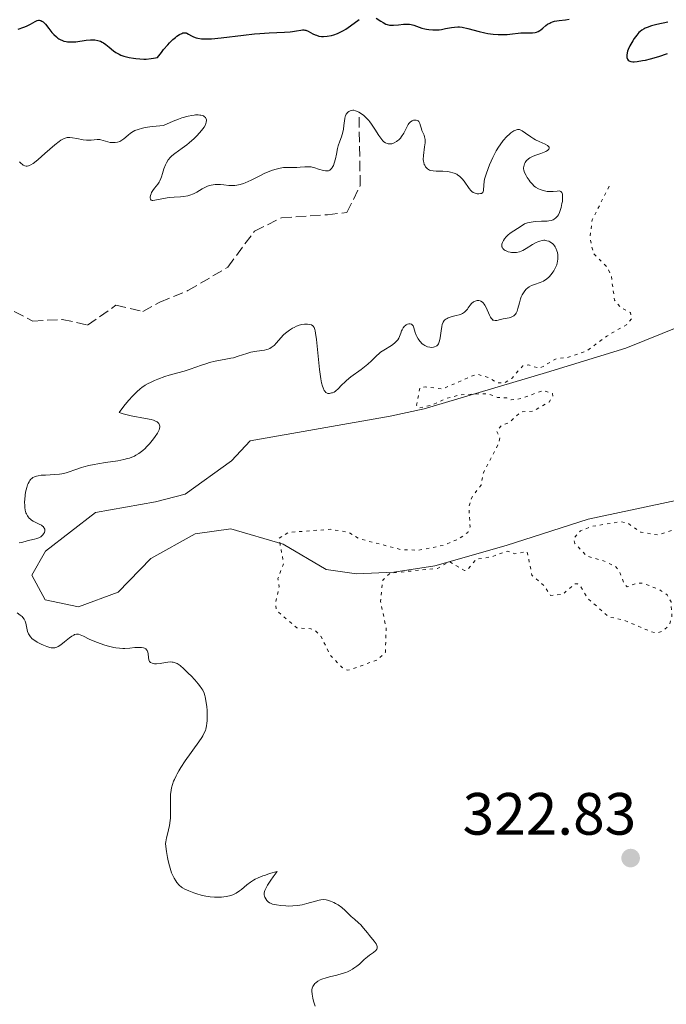
# Model space of a CAD drawing. Units: metres. Extents: x 625458 to 628936, y 4676349 to 4678721.
# Drawn here: x 626174 to 626283, y 4677426 to 4677592 of the extents above; entities that cross this region are included whole.
import ezdxf

# ---------------------------------------------------------------- set-up
doc = ezdxf.new("R2010")
doc.units = ezdxf.units.M
doc.header["$MEASUREMENT"] = 0
doc.linetypes.add('DGN Style 3', pattern=[2.435891, 1.739922, -0.695969])
doc.linetypes.add('DGN Style 5', pattern=[1.217945, 0.521977, -0.695969])
for name, color, linetype, lineweight in [('Barranco lineal', 142, 'DGN Style 3', 13), ('Cota de punto acotado terreno', 7, 'Continuous', 0), ('Curva de nivel auxiliar', 30, 'DGN Style 5', 0), ('Curva de nivel directora', 30, 'Continuous', 30), ('Curva de nivel intermedia', 30, 'Continuous', 0), ('Línea de cambio de uso (parcela vista)', 92, 'Continuous', 0), ('Punto acotado terreno (símbolo)', 7, 'Continuous', 0)]:
    doc.layers.add(name, color=color, linetype=linetype, lineweight=lineweight)
doc.styles.add('Style-Arial', font='arial.ttf')

# ---------------------------------------------------------------- blocks, each defined once
blk = doc.blocks.new('5PATER')
at = {"layer": 'Punto acotado terreno (símbolo)', "linetype": 'Continuous', "lineweight": 0}
h = blk.add_hatch(color=51, dxfattribs=at)
edge = h.paths.add_edge_path()
edge.add_ellipse((0, 0), major_axis=(-0.11, -0.111), ratio=0.999422, start_angle=0, end_angle=360)

msp = doc.modelspace()

# ---------------------------------------------------------------- linework, layer by layer
at = {"layer": 'Barranco lineal', "color": 142, "linetype": 'DGN Style 3', "lineweight": 13}
msp.add_polyline3d([(626173.4, 4677542.64, 314.46), (626176.49, 4677541.01, 314.65), (626181.46, 4677541.3, 314.65), (626185.72, 4677540.36, 314.46), (626190.46, 4677543.69, 314.65), (626194.97, 4677542.64, 314.83), (626197.87, 4677544.19, 314.83), (626202.57, 4677546.14, 315.02), (626209.24, 4677550.06, 315.95), (626213.73, 4677556.11, 316.69), (626218.25, 4677558.37, 317.43), (626225.98, 4677558.89, 317.81), (626229.27, 4677559.26, 318.19), (626231.5, 4677563.79, 318.37), (626231.3, 4677575.31, 319.49)], dxfattribs=at)
at = {"layer": 'Curva de nivel auxiliar', "color": 30, "linetype": 'DGN Style 5', "lineweight": 0, "elevation": 322.5, "flags": 128}
for points in [[(626273.31, 4677563.67), (626270.47, 4677558.04), (626270.06, 4677555.03), (626270.67, 4677552.4), (626273, 4677550.04), (626273.65, 4677548.74), (626274.21, 4677544.55), (626275.25, 4677543.28), (626276.88, 4677542.45), (626277.07, 4677541.45), (626276.2, 4677540.41), (626272.91, 4677538.5), (626269.51, 4677535.99), (626266.48, 4677534.94), (626264.41, 4677534.68), (626261.61, 4677533.07), (626259.8, 4677533.67), (626258.8, 4677533.51), (626257.01, 4677531.45), (626255.75, 4677530.65), (626254.37, 4677530.68), (626253.21, 4677531.51), (626251.05, 4677532.12), (626245.36, 4677529.63), (626242.43, 4677529.96), (626241.52, 4677529.79), (626240.96, 4677526.87), (626241.42, 4677526.44), (626243.43, 4677526.86), (626246.02, 4677528.04), (626248.34, 4677528.65), (626252.95, 4677528.84), (626254.57, 4677528.19), (626256.1, 4677528.12), (626256.83, 4677527.78), (626258.52, 4677528), (626262.26, 4677529.39), (626263.8, 4677528.83), (626263.85, 4677528.38), (626263.23, 4677527.41), (626260.56, 4677525.89), (626258.47, 4677525.76), (626256.43, 4677523.9), (626255.29, 4677523.53), (626254.44, 4677522.5), (626254.97, 4677521.48), (626254.76, 4677520.46), (626252.18, 4677515.51), (626251.8, 4677513.46), (626250.28, 4677511.51), (626249.75, 4677509.83), (626249.96, 4677506.44), (626249.56, 4677505.51), (626248.1, 4677504.45), (626245.53, 4677503.36), (626241.31, 4677502.53), (626238.37, 4677502.64), (626231.39, 4677504.43), (626229.55, 4677505.53), (626226.49, 4677506.04), (626219.46, 4677505.52), (626217.86, 4677504.52), (626218.64, 4677500.34), (626217.69, 4677497.78), (626217.88, 4677496.4), (626217.28, 4677493.63), (626217.43, 4677492.43), (626220.85, 4677489.47), (626223.19, 4677489.33), (626224.01, 4677488.98), (626224.92, 4677488.01), (626226.47, 4677484.91), (626228.45, 4677482.8), (626229.32, 4677482.38), (626229.99, 4677482.5), (626234.48, 4677484.14), (626235.73, 4677485.42), (626235.86, 4677489.45), (626234.91, 4677493.93), (626235.3, 4677497.51), (626236.49, 4677498.67), (626244.48, 4677499.48), (626246.43, 4677500.61), (626249.04, 4677499.11), (626249.45, 4677499.19), (626250.96, 4677500.99), (626253.5, 4677501.4), (626256.23, 4677502.38), (626257.48, 4677501.94), (626259.54, 4677502.28), (626260.34, 4677498.34), (626262.35, 4677496.58), (626263.46, 4677494.94), (626265.49, 4677495.09), (626267.48, 4677496.86), (626267.98, 4677496.9), (626268.5, 4677496.52), (626269.72, 4677494.42), (626273.27, 4677491.32), (626275.86, 4677490.76), (626280.43, 4677488.81)], [(626280.43, 4677488.81), (626281.36, 4677488.64), (626282.43, 4677488.99), (626283.45, 4677490), (626283.85, 4677491.43), (626283.7, 4677493.84), (626283.03, 4677495.03), (626281.89, 4677495.84), (626278.99, 4677496.98), (626277.96, 4677496.98), (626276.36, 4677496.39), (626275.84, 4677496.88), (626275.01, 4677499.03), (626274.42, 4677499.75), (626272.38, 4677500.75), (626269.55, 4677501.53), (626267.57, 4677503.63), (626267.35, 4677504.5), (626268.49, 4677505.78), (626270.44, 4677506.55), (626275.19, 4677507.32), (626276.48, 4677507.04), (626278.62, 4677505.58), (626281.54, 4677505.09), (626284.52, 4677506.12), (626289.36, 4677506.7), (626294.49, 4677508.47), (626297.53, 4677509.14), (626303.94, 4677509.92), (626313.6, 4677509.53), (626327.21, 4677507.37), (626332.14, 4677507.27), (626334.46, 4677506.89), (626339.57, 4677508.09), (626344.1, 4677510.14), (626348.48, 4677511.53), (626349.53, 4677511.34), (626351.73, 4677513.6), (626353.57, 4677514.13), (626354.13, 4677514.08), (626354.48, 4677513.49), (626353.13, 4677512.42), (626352.03, 4677510.6), (626352.58, 4677507.74), (626352.44, 4677507.06), (626350.47, 4677505.39), (626349.58, 4677505.12), (626347.48, 4677505.53), (626346.47, 4677504.49), (626346.78, 4677502.42), (626345.17, 4677500.13), (626344.69, 4677498.44), (626347.41, 4677497.83), (626349.52, 4677496.52), (626350.59, 4677496.25), (626351.49, 4677496.35), (626352.84, 4677497.53), (626354.72, 4677498.56), (626355.75, 4677498.71), (626356.9, 4677497.94), (626358.07, 4677498.16), (626359.5, 4677498.7), (626361.46, 4677499.99), (626364.39, 4677500.72), (626364.78, 4677500.44), (626365.66, 4677498.41), (626368.55, 4677497.16), (626370.18, 4677497.44), (626371.59, 4677498.91), (626372.07, 4677499.03), (626373.78, 4677495.89), (626374.1, 4677494.49), (626373.41, 4677493.18), (626370.77, 4677492.51), (626369.77, 4677491.53), (626369.89, 4677490.48), (626371.1, 4677489.52), (626371.53, 4677488.44), (626369.39, 4677486.24), (626369.06, 4677485.01), (626369.17, 4677483.54), (626366.39, 4677481.12), (626365.04, 4677479.51), (626364.9, 4677478.51), (626365.32, 4677477.28), (626366.63, 4677475.44), (626365.93, 4677474.58), (626364.5, 4677474.5), (626362.9, 4677476.9), (626361.44, 4677477.62), (626358.51, 4677475.77), (626353.49, 4677473.54), (626350.25, 4677469.39), (626348.4, 4677469.06), (626347.76, 4677468.5), (626346.93, 4677466.63), (626345.72, 4677465.61), (626345.12, 4677464.54), (626345.05, 4677463.98), (626345.58, 4677463.58), (626345.82, 4677462.87)]]:
    msp.add_lwpolyline(points, dxfattribs=at)
at = {"layer": 'Curva de nivel directora', "color": 30, "linetype": 'Continuous', "lineweight": 30, "elevation": 325, "flags": 128}
for points in [[(626174.06, 4677590.08), (626175.01, 4677590.38), (626175.46, 4677590.56), (626176.1, 4677590.91), (626176.9, 4677591.36), (626177.26, 4677591.51), (626177.47, 4677591.55), (626177.58, 4677591.55), (626177.73, 4677591.54), (626177.83, 4677591.51), (626178.03, 4677591.43), (626178.23, 4677591.29), (626178.36, 4677591.18), (626178.65, 4677590.88), (626179.19, 4677590.2), (626179.73, 4677589.52), (626180.02, 4677589.19), (626180.48, 4677588.75), (626180.72, 4677588.56), (626180.88, 4677588.45), (626181.22, 4677588.27), (626181.39, 4677588.19), (626181.74, 4677588.07), (626182.1, 4677587.98), (626182.34, 4677587.94), (626182.85, 4677587.91), (626183.14, 4677587.91), (626183.74, 4677587.96), (626185.47, 4677588.22), (626186.22, 4677588.27), (626186.66, 4677588.27), (626186.93, 4677588.25), (626187.42, 4677588.18), (626187.89, 4677588.03), (626188.18, 4677587.9), (626188.38, 4677587.78), (626188.79, 4677587.49), (626189.31, 4677587.06), (626190.07, 4677586.43), (626190.46, 4677586.15), (626190.99, 4677585.84), (626191.28, 4677585.71), (626191.77, 4677585.54), (626192.71, 4677585.31), (626193.42, 4677585.18), (626193.82, 4677585.12), (626194.47, 4677585.06), (626195.18, 4677585.04), (626195.57, 4677585.05), (626196.37, 4677585.11), (626196.8, 4677585.17), (626197.46, 4677585.3), (626198.1, 4677586.14), (626198.48, 4677586.62), (626199.16, 4677587.43), (626199.47, 4677587.76), (626200, 4677588.3), (626200.45, 4677588.69), (626200.7, 4677588.89), (626201.15, 4677589.16), (626201.55, 4677589.36), (626201.73, 4677589.42), (626201.84, 4677589.44), (626202.05, 4677589.45), (626202.25, 4677589.42), (626202.38, 4677589.38), (626202.66, 4677589.25), (626203.18, 4677588.94), (626203.52, 4677588.78), (626203.95, 4677588.63), (626204.21, 4677588.56), (626204.82, 4677588.46), (626205.18, 4677588.43), (626205.79, 4677588.42)], [(626205.79, 4677588.42), (626206.5, 4677588.44), (626208.14, 4677588.59), (626211.9, 4677589.06), (626213.75, 4677589.28), (626214.62, 4677589.36), (626216.2, 4677589.46), (626218.77, 4677589.56), (626219.74, 4677589.62), (626220.15, 4677589.66), (626220.82, 4677589.77), (626221.5, 4677589.89), (626221.78, 4677589.93), (626222.04, 4677589.93), (626222.17, 4677589.91), (626222.36, 4677589.87), (626222.75, 4677589.72), (626223.54, 4677589.3), (626223.95, 4677589.1), (626224.15, 4677589.03), (626224.57, 4677588.91), (626225, 4677588.85), (626225.31, 4677588.84), (626225.95, 4677588.88), (626226.66, 4677589.01), (626227.04, 4677589.11), (626227.66, 4677589.33), (626228.34, 4677589.65), (626228.7, 4677589.86), (626229.08, 4677590.09), (626229.86, 4677590.61), (626231.35, 4677591.66)], [(626234.19, 4677591.93), (626234.98, 4677591.4), (626235.35, 4677591.17), (626235.81, 4677590.93), (626236.04, 4677590.84), (626236.41, 4677590.76), (626236.83, 4677590.72), (626237.08, 4677590.73), (626237.94, 4677590.8), (626238.78, 4677590.88), (626239.19, 4677590.91), (626239.77, 4677590.9), (626240.03, 4677590.86), (626240.49, 4677590.75), (626241.84, 4677590.24), (626242.34, 4677590.11), (626242.61, 4677590.05), (626243.03, 4677589.98), (626243.71, 4677589.93), (626244.42, 4677589.93), (626244.78, 4677589.97), (626245.13, 4677590.02), (626245.85, 4677590.17), (626246.84, 4677590.36), (626247.36, 4677590.42), (626247.91, 4677590.44), (626248.19, 4677590.43), (626248.63, 4677590.38), (626249.55, 4677590.2), (626251.48, 4677589.67), (626252.44, 4677589.43), (626252.91, 4677589.34), (626253.83, 4677589.21), (626254.69, 4677589.15), (626255.23, 4677589.14), (626256.19, 4677589.18), (626257.07, 4677589.26), (626258.05, 4677589.38), (626258.5, 4677589.43), (626259.2, 4677589.45), (626260.08, 4677589.44), (626260.46, 4677589.45), (626260.9, 4677589.49), (626261.1, 4677589.54), (626261.38, 4677589.65), (626261.67, 4677589.83), (626261.82, 4677589.95), (626262.15, 4677590.24), (626262.67, 4677590.68), (626262.98, 4677590.9), (626263.32, 4677591.09), (626263.51, 4677591.18), (626263.82, 4677591.3), (626264.15, 4677591.38), (626264.89, 4677591.51), (626266, 4677591.63), (626266.58, 4677591.72)], [(626283.15, 4677591.24), (626281.31, 4677590.82), (626280.41, 4677590.6), (626279.67, 4677590.36), (626279.36, 4677590.23), (626279.17, 4677590.13), (626278.82, 4677589.92), (626278.51, 4677589.68), (626278.32, 4677589.5), (626277.95, 4677589.08), (626277.53, 4677588.52), (626277.27, 4677588.1), (626276.79, 4677587.25), (626276.51, 4677586.64), (626276.41, 4677586.36), (626276.34, 4677586.1), (626276.27, 4677585.67), (626276.29, 4677585.32), (626276.35, 4677585.14), (626276.4, 4677585.03), (626276.53, 4677584.85), (626276.69, 4677584.72), (626276.79, 4677584.67), (626276.96, 4677584.62), (626277.3, 4677584.59), (626277.5, 4677584.59), (626278.01, 4677584.64), (626278.9, 4677584.78), (626279.42, 4677584.88), (626280.27, 4677585.08), (626281.66, 4677585.47), (626283.1, 4677585.96)]]:
    msp.add_lwpolyline(points, dxfattribs=at)
at = {"layer": 'Curva de nivel intermedia', "color": 30, "linetype": 'Continuous', "lineweight": 0, "elevation": 320, "flags": 128}
for points in [[(626175.78, 4677567.11), (626175.92, 4677567.16), (626176.15, 4677567.26), (626176.55, 4677567.52), (626177.07, 4677567.91), (626177.38, 4677568.17), (626178.52, 4677569.17), (626180.18, 4677570.61), (626180.92, 4677571.19), (626181.24, 4677571.41), (626181.44, 4677571.53), (626181.8, 4677571.7), (626181.96, 4677571.77), (626182.27, 4677571.85), (626182.56, 4677571.88), (626182.75, 4677571.87), (626183.15, 4677571.82), (626183.9, 4677571.68), (626184.99, 4677571.47), (626185.54, 4677571.42), (626185.81, 4677571.42), (626186.33, 4677571.44), (626187.3, 4677571.51), (626187.74, 4677571.5), (626187.95, 4677571.47), (626188.35, 4677571.38), (626189.13, 4677571.14), (626189.52, 4677571.05), (626189.88, 4677571), (626190.06, 4677571), (626190.33, 4677571.01), (626190.73, 4677571.08), (626191.12, 4677571.2), (626191.3, 4677571.29), (626191.48, 4677571.4), (626191.82, 4677571.65), (626192.51, 4677572.26), (626192.92, 4677572.58), (626193.35, 4677572.88), (626193.63, 4677573.02), (626194.18, 4677573.23), (626194.92, 4677573.42), (626195.39, 4677573.52), (626196.54, 4677573.7), (626197.24, 4677573.78), (626198.47, 4677573.9), (626200.06, 4677574.59), (626200.99, 4677574.95), (626201.56, 4677575.14), (626202.58, 4677575.43), (626203.23, 4677575.57), (626203.62, 4677575.63), (626203.86, 4677575.65), (626204.29, 4677575.66), (626204.57, 4677575.64), (626204.74, 4677575.62), (626205.04, 4677575.54), (626205.16, 4677575.49), (626205.37, 4677575.36), (626205.52, 4677575.21), (626205.59, 4677575.09), (626205.67, 4677574.83), (626205.67, 4677574.71), (626205.65, 4677574.46), (626205.57, 4677574.19), (626205.49, 4677574), (626205.27, 4677573.6), (626205.07, 4677573.3), (626204.58, 4677572.68), (626204, 4677572.07), (626203.6, 4677571.68), (626202.79, 4677570.98), (626202.37, 4677570.64), (626201.59, 4677570.07), (626200.34, 4677569.2), (626199.85, 4677568.79), (626199.63, 4677568.57), (626199.26, 4677568.1), (626198.95, 4677567.6), (626198.78, 4677567.26), (626198.51, 4677566.58), (626198.29, 4677565.84), (626198.12, 4677565.23), (626198.03, 4677564.95), (626197.85, 4677564.56), (626197.74, 4677564.38), (626197.49, 4677564.04), (626196.92, 4677563.36), (626196.65, 4677562.98), (626196.44, 4677562.6), (626196.36, 4677562.4), (626196.26, 4677562.11), (626196.21, 4677561.84), (626196.2, 4677561.72), (626196.25, 4677561.51), (626196.4, 4677561.34), (626196.56, 4677561.29), (626196.69, 4677561.28), (626197, 4677561.31), (626197.59, 4677561.42), (626198.53, 4677561.62)], [(626198.53, 4677561.62), (626199.05, 4677561.71), (626199.44, 4677561.76), (626200.25, 4677561.82), (626201.32, 4677561.89), (626201.83, 4677561.94), (626202.55, 4677562.06), (626202.88, 4677562.16), (626203.49, 4677562.39), (626204.04, 4677562.68), (626204.94, 4677563.23), (626205.49, 4677563.52), (626205.83, 4677563.66), (626206.04, 4677563.74), (626206.46, 4677563.84), (626207.13, 4677563.94), (626207.49, 4677563.96), (626208.04, 4677563.94), (626208.61, 4677563.89), (626209.42, 4677563.8), (626209.86, 4677563.78), (626210.46, 4677563.81), (626210.79, 4677563.85), (626211.31, 4677563.96), (626211.88, 4677564.13), (626212.19, 4677564.25), (626213.19, 4677564.71), (626214.64, 4677565.44), (626215.37, 4677565.8), (626216.31, 4677566.2), (626216.76, 4677566.37), (626217.41, 4677566.57), (626218.04, 4677566.72), (626218.34, 4677566.77), (626218.63, 4677566.8), (626219.2, 4677566.83), (626220.29, 4677566.81), (626220.85, 4677566.82), (626221.43, 4677566.87), (626222.22, 4677566.93), (626222.63, 4677566.94), (626223.25, 4677566.91), (626223.57, 4677566.85), (626223.89, 4677566.77), (626224.52, 4677566.57), (626225.31, 4677566.31), (626225.68, 4677566.24), (626226.01, 4677566.24), (626226.16, 4677566.27), (626226.37, 4677566.37), (626226.49, 4677566.46), (626226.72, 4677566.71), (626226.81, 4677566.85), (626226.99, 4677567.18), (626227.13, 4677567.55), (626227.34, 4677568.29), (626227.49, 4677569.06), (626227.67, 4677569.99), (626227.8, 4677570.48), (626228.08, 4677571.25), (626228.36, 4677572), (626228.48, 4677572.38), (626228.64, 4677572.98), (626228.69, 4677573.29), (626228.77, 4677573.89), (626228.85, 4677574.68), (626228.91, 4677575.04), (626228.99, 4677575.37), (626229.04, 4677575.53), (626229.16, 4677575.78), (626229.24, 4677575.9), (626229.36, 4677576.05), (626229.57, 4677576.24), (626229.82, 4677576.37), (626229.96, 4677576.41), (626230.26, 4677576.44), (626230.42, 4677576.43), (626230.69, 4677576.37), (626230.87, 4677576.31), (626231.26, 4677576.12), (626231.53, 4677575.96), (626232.09, 4677575.54), (626232.51, 4677575.15), (626232.92, 4677574.71), (626233.12, 4677574.47), (626233.41, 4677574.09), (626233.95, 4677573.28), (626234.61, 4677572.21), (626234.94, 4677571.73), (626235.28, 4677571.33), (626235.46, 4677571.16), (626235.73, 4677570.97), (626236.01, 4677570.84), (626236.21, 4677570.8), (626236.34, 4677570.78), (626236.6, 4677570.79), (626236.8, 4677570.82), (626237.2, 4677570.96), (626237.58, 4677571.17), (626237.82, 4677571.35), (626237.97, 4677571.48)], [(626237.97, 4677571.48), (626238.25, 4677571.77), (626238.46, 4677572.04), (626238.81, 4677572.61), (626239.39, 4677573.73), (626239.58, 4677574.05), (626239.69, 4677574.19), (626239.85, 4677574.37), (626239.97, 4677574.48), (626240.21, 4677574.65), (626240.46, 4677574.75), (626240.62, 4677574.79), (626240.82, 4677574.8), (626240.92, 4677574.79), (626241.12, 4677574.72), (626241.21, 4677574.66), (626241.32, 4677574.54), (626241.39, 4677574.45), (626241.5, 4677574.23), (626241.63, 4677573.85), (626241.78, 4677573.3), (626241.86, 4677573.04), (626242.02, 4677572.68), (626242.22, 4677572.23), (626242.31, 4677571.97), (626242.39, 4677571.53), (626242.4, 4677571.27), (626242.39, 4677570.97), (626242.31, 4677570.3), (626242.13, 4677568.84), (626242.1, 4677568.17), (626242.13, 4677567.87), (626242.17, 4677567.68), (626242.26, 4677567.35), (626242.33, 4677567.2), (626242.48, 4677566.93), (626242.67, 4677566.71), (626242.82, 4677566.59), (626243.14, 4677566.4), (626243.33, 4677566.33), (626243.76, 4677566.24), (626244.24, 4677566.2), (626245.35, 4677566.19), (626246.2, 4677566.13), (626246.64, 4677566.05), (626247.08, 4677565.94), (626247.29, 4677565.87), (626247.71, 4677565.68), (626247.91, 4677565.56), (626248.19, 4677565.35), (626248.45, 4677565.1), (626248.62, 4677564.91), (626248.94, 4677564.51), (626249.81, 4677563.29), (626250.1, 4677562.95), (626250.25, 4677562.81), (626250.49, 4677562.64), (626250.65, 4677562.56), (626250.97, 4677562.44), (626251.13, 4677562.41), (626251.43, 4677562.39), (626251.7, 4677562.43), (626251.85, 4677562.48), (626252.09, 4677562.62), (626252.17, 4677562.73), (626252.23, 4677563), (626252.24, 4677563.85), (626252.31, 4677564.48), (626252.39, 4677564.86), (626252.64, 4677565.71), (626252.97, 4677566.64), (626253.22, 4677567.27), (626253.75, 4677568.48), (626254.33, 4677569.61), (626254.72, 4677570.26), (626254.98, 4677570.64), (626255.51, 4677571.34), (626256.13, 4677572.02), (626256.55, 4677572.4), (626256.82, 4677572.62), (626257.32, 4677572.97), (626257.61, 4677573.11), (626257.74, 4677573.16), (626257.94, 4677573.2), (626258.23, 4677573.18), (626258.38, 4677573.14), (626258.69, 4677572.99), (626259.24, 4677572.61), (626260.14, 4677571.96), (626260.66, 4677571.63), (626260.95, 4677571.48), (626261.53, 4677571.21), (626262.59, 4677570.74), (626262.97, 4677570.51), (626263.13, 4677570.36), (626263.22, 4677570.23), (626263.25, 4677570.06), (626263.2, 4677569.91), (626262.97, 4677569.68), (626262.86, 4677569.61), (626262.66, 4677569.5)], [(626262.66, 4677569.5), (626262.42, 4677569.39), (626261.83, 4677569.17), (626260.97, 4677568.87), (626260.56, 4677568.71), (626260.01, 4677568.44), (626259.78, 4677568.29), (626259.65, 4677568.19), (626259.44, 4677567.98), (626259.21, 4677567.65), (626259.11, 4677567.43), (626258.98, 4677567.01), (626258.94, 4677566.75), (626258.93, 4677566.62), (626258.96, 4677566.4), (626259.08, 4677566), (626259.35, 4677565.47), (626259.55, 4677565.14), (626259.85, 4677564.68), (626260.04, 4677564.43), (626260.36, 4677564.06), (626260.74, 4677563.71), (626260.96, 4677563.54), (626261.46, 4677563.24), (626261.74, 4677563.11), (626262.2, 4677562.94), (626262.65, 4677562.84), (626262.89, 4677562.8), (626263.28, 4677562.77), (626263.91, 4677562.77), (626264.6, 4677562.84), (626264.97, 4677562.91), (626265.2, 4677562.81), (626265.31, 4677562.7), (626265.37, 4677562.6), (626265.45, 4677562.36), (626265.49, 4677562.14), (626265.5, 4677561.66), (626265.45, 4677561.13), (626265.39, 4677560.78), (626265.24, 4677560.11), (626265.15, 4677559.79), (626264.97, 4677559.26), (626264.78, 4677558.87), (626264.65, 4677558.66), (626264.38, 4677558.35), (626264.08, 4677558.12), (626263.91, 4677558.03), (626263.59, 4677557.92), (626263.17, 4677557.85), (626262.91, 4677557.82), (626261.97, 4677557.79), (626261.02, 4677557.75), (626260.55, 4677557.71), (626259.9, 4677557.61), (626259.61, 4677557.53), (626259.11, 4677557.34), (626258.68, 4677557.1), (626257.9, 4677556.56), (626256.69, 4677555.77), (626256.32, 4677555.47), (626256.14, 4677555.31), (626255.99, 4677555.15), (626255.73, 4677554.83), (626255.56, 4677554.58), (626255.38, 4677554.2), (626255.31, 4677553.96), (626255.29, 4677553.84), (626255.28, 4677553.68), (626255.31, 4677553.52), (626255.34, 4677553.42), (626255.43, 4677553.24), (626255.5, 4677553.15), (626255.66, 4677553), (626255.85, 4677552.87), (626256, 4677552.8), (626256.33, 4677552.67), (626256.71, 4677552.58), (626256.91, 4677552.55), (626257.23, 4677552.53), (626257.74, 4677552.56), (626258.27, 4677552.68), (626258.54, 4677552.77), (626258.82, 4677552.89), (626259.37, 4677553.19), (626260.45, 4677553.87), (626260.95, 4677554.17), (626261.42, 4677554.39), (626261.64, 4677554.47), (626262.06, 4677554.57), (626262.33, 4677554.59), (626262.51, 4677554.59), (626262.85, 4677554.53), (626263.19, 4677554.42), (626263.36, 4677554.34), (626263.6, 4677554.19), (626263.83, 4677554), (626263.94, 4677553.89), (626264.14, 4677553.65), (626264.24, 4677553.51), (626264.36, 4677553.28)], [(626174.28, 4677567.75), (626174.48, 4677567.54), (626174.76, 4677567.31), (626174.91, 4677567.21), (626175.15, 4677567.12), (626175.4, 4677567.07), (626175.54, 4677567.07), (626175.78, 4677567.11)], [(626264.36, 4677553.28), (626264.54, 4677552.81), (626264.61, 4677552.56), (626264.68, 4677552.15), (626264.71, 4677551.72), (626264.7, 4677551.5), (626264.65, 4677551.04), (626264.6, 4677550.81), (626264.5, 4677550.47), (626264.37, 4677550.12), (626264.26, 4677549.9), (626264.01, 4677549.45), (626263.87, 4677549.24), (626263.56, 4677548.84), (626263.23, 4677548.47), (626262.76, 4677548.05), (626262.52, 4677547.88), (626262.26, 4677547.72), (626261.74, 4677547.49), (626260.76, 4677547.18), (626260.28, 4677547), (626259.88, 4677546.77), (626259.68, 4677546.63), (626259.4, 4677546.39), (626259.14, 4677546.11), (626259.02, 4677545.95), (626258.8, 4677545.6), (626258.7, 4677545.41), (626258.56, 4677545.1), (626258.44, 4677544.77), (626258.24, 4677544.06), (626257.99, 4677543.11), (626257.85, 4677542.69), (626257.68, 4677542.33), (626257.58, 4677542.18), (626257.4, 4677541.99), (626257.28, 4677541.89), (626256.99, 4677541.73), (626256.84, 4677541.67), (626256.53, 4677541.59), (626255.85, 4677541.48), (626255.52, 4677541.41), (626255.04, 4677541.28), (626254.45, 4677541.12), (626254.18, 4677541.1), (626253.92, 4677541.15), (626253.8, 4677541.2), (626253.64, 4677541.33), (626253.48, 4677541.52), (626253.38, 4677541.68), (626253.19, 4677542.04), (626252.64, 4677543.31), (626252.43, 4677543.69), (626252.33, 4677543.86), (626252.16, 4677544.07), (626252.04, 4677544.18), (626251.78, 4677544.35), (626251.66, 4677544.41), (626251.4, 4677544.48), (626251.14, 4677544.48), (626250.97, 4677544.45), (626250.66, 4677544.33), (626250.5, 4677544.23), (626250.21, 4677543.97), (626249.96, 4677543.67), (626249.65, 4677543.24), (626249.5, 4677543.03), (626249.18, 4677542.67), (626249, 4677542.51), (626248.7, 4677542.31), (626248.34, 4677542.14), (626248.13, 4677542.07), (626247.64, 4677541.94), (626246.93, 4677541.78), (626246.58, 4677541.68), (626246.26, 4677541.56), (626246.11, 4677541.48), (626245.9, 4677541.36), (626245.73, 4677541.21), (626245.62, 4677541.1), (626245.45, 4677540.86), (626245.38, 4677540.72), (626245.27, 4677540.42), (626245.19, 4677540.1), (626245.07, 4677539.38), (626244.94, 4677538.22), (626244.83, 4677537.68), (626244.72, 4677537.36), (626244.64, 4677537.22), (626244.52, 4677537.03), (626244.36, 4677536.88), (626244.24, 4677536.8), (626243.97, 4677536.67), (626243.83, 4677536.64), (626243.53, 4677536.6), (626243.21, 4677536.62), (626242.78, 4677536.72), (626242.57, 4677536.8), (626242.34, 4677536.92), (626242.2, 4677537.01), (626241.92, 4677537.21)], [(626241.92, 4677537.21), (626241.55, 4677537.58), (626241.34, 4677537.85), (626241.21, 4677538.04), (626240.99, 4677538.44), (626240.9, 4677538.67), (626240.74, 4677539.12), (626240.51, 4677539.91), (626240.38, 4677540.22), (626240.3, 4677540.33), (626240.11, 4677540.5), (626239.9, 4677540.58), (626239.75, 4677540.58), (626239.64, 4677540.57), (626239.42, 4677540.5), (626239.2, 4677540.37), (626239.09, 4677540.29), (626238.93, 4677540.14), (626238.71, 4677539.87), (626238.52, 4677539.56), (626238.43, 4677539.38), (626238.3, 4677539), (626238.1, 4677538.45), (626237.97, 4677538.17), (626237.8, 4677537.89), (626237.69, 4677537.75), (626237.5, 4677537.54), (626237.27, 4677537.33), (626236.73, 4677536.93), (626235.49, 4677536.16), (626234.93, 4677535.78), (626234.68, 4677535.59), (626234.25, 4677535.2), (626233.37, 4677534.32), (626232.79, 4677533.8), (626231.64, 4677532.9), (626229.95, 4677531.63), (626229.21, 4677531.05), (626228.9, 4677530.78), (626228.4, 4677530.32), (626227.72, 4677529.61), (626227.47, 4677529.36), (626227.35, 4677529.26), (626227.11, 4677529.1), (626226.87, 4677528.99), (626226.7, 4677528.94), (626226.34, 4677528.88), (626226.08, 4677528.87), (626225.95, 4677528.9), (626225.75, 4677529.01), (626225.54, 4677529.22), (626225.44, 4677529.38), (626225.25, 4677529.82), (626225.16, 4677530.11), (626225.02, 4677530.64), (626224.9, 4677531.3), (626224.67, 4677532.89), (626224.14, 4677537.92), (626223.99, 4677538.99), (626223.92, 4677539.38), (626223.86, 4677539.59), (626223.75, 4677539.92), (626223.62, 4677540.14), (626223.52, 4677540.24), (626223.29, 4677540.38), (626222.96, 4677540.47), (626222.62, 4677540.51), (626222.44, 4677540.52), (626222.15, 4677540.5), (626221.7, 4677540.44), (626221.48, 4677540.39), (626221.25, 4677540.33), (626220.81, 4677540.16), (626220.38, 4677539.96), (626220.11, 4677539.81), (626219.6, 4677539.5), (626219.15, 4677539.17), (626218.94, 4677539), (626218.63, 4677538.72), (626218.16, 4677538.2), (626217.44, 4677537.35), (626217.02, 4677536.93), (626216.72, 4677536.68), (626216.55, 4677536.57), (626216.3, 4677536.43), (626216.03, 4677536.32), (626215.84, 4677536.26), (626215.45, 4677536.16), (626214.16, 4677535.99), (626213.49, 4677535.88), (626213.14, 4677535.8), (626212.45, 4677535.59), (626210.99, 4677535.1), (626210.2, 4677534.87), (626209.78, 4677534.77), (626208.93, 4677534.61), (626207.12, 4677534.27), (626206.2, 4677534.06), (626205.74, 4677533.92), (626204.82, 4677533.62), (626202.92, 4677532.94)], [(626202.92, 4677532.94), (626201.91, 4677532.61), (626200.87, 4677532.31), (626199.41, 4677531.91), (626198.66, 4677531.69), (626197.52, 4677531.29), (626196.94, 4677531.06), (626196.25, 4677530.73), (626195.91, 4677530.55), (626195.38, 4677530.23), (626194.84, 4677529.85), (626194.56, 4677529.64), (626193.99, 4677529.16), (626193.7, 4677528.88), (626193.25, 4677528.43), (626192.62, 4677527.74), (626192.3, 4677527.36), (626191.8, 4677526.73), (626191.01, 4677525.65), (626191.67, 4677525.45), (626192.12, 4677525.33), (626193.01, 4677525.13), (626195.45, 4677524.68), (626196.41, 4677524.48), (626196.79, 4677524.37), (626197.01, 4677524.28), (626197.37, 4677524.11), (626197.5, 4677524.01), (626197.7, 4677523.79), (626197.81, 4677523.55), (626197.84, 4677523.38), (626197.84, 4677523.26), (626197.79, 4677522.99), (626197.71, 4677522.74), (626197.45, 4677522.21), (626197.07, 4677521.63), (626196.78, 4677521.23), (626196.11, 4677520.42), (626195.63, 4677519.89), (626195.37, 4677519.64), (626194.97, 4677519.27), (626194.54, 4677518.93), (626194.32, 4677518.77), (626193.83, 4677518.48), (626193.57, 4677518.35), (626193.16, 4677518.16), (626192.73, 4677518.01), (626192.42, 4677517.91), (626191.78, 4677517.75), (626190.78, 4677517.56), (626188.72, 4677517.26), (626187.42, 4677517.06), (626186.8, 4677516.95), (626185.91, 4677516.76), (626185.07, 4677516.55), (626184.67, 4677516.43), (626183.55, 4677516.03), (626182.6, 4677515.69), (626182.11, 4677515.53), (626181.37, 4677515.36), (626180.98, 4677515.29), (626180.18, 4677515.22), (626178.62, 4677515.16), (626177.92, 4677515.12), (626177.38, 4677515.05), (626177.14, 4677514.99), (626176.81, 4677514.88), (626176.52, 4677514.73), (626176.39, 4677514.63), (626176.14, 4677514.4), (626176.03, 4677514.26), (626175.88, 4677514.01), (626175.73, 4677513.72), (626175.64, 4677513.51), (626175.49, 4677513.05), (626175.3, 4677512.29), (626175.21, 4677511.75), (626175.14, 4677511.03), (626175.12, 4677510.67), (626175.14, 4677510), (626175.16, 4677509.69), (626175.24, 4677509.24), (626175.35, 4677508.83), (626175.43, 4677508.64), (626175.61, 4677508.28), (626175.71, 4677508.13), (626175.9, 4677507.91), (626176.11, 4677507.72), (626176.26, 4677507.6), (626176.58, 4677507.4), (626176.92, 4677507.23), (626177.58, 4677506.93), (626177.98, 4677506.71), (626178.15, 4677506.59), (626178.24, 4677506.51), (626178.38, 4677506.34), (626178.43, 4677506.25), (626178.5, 4677506.07), (626178.53, 4677505.88), (626178.52, 4677505.76), (626178.46, 4677505.52)], [(626178.46, 4677505.52), (626178.32, 4677505.26), (626178.19, 4677505.09), (626177.98, 4677504.89), (626177.85, 4677504.8), (626177.54, 4677504.62), (626177.37, 4677504.54), (626177.19, 4677504.48), (626176.81, 4677504.39), (626175.98, 4677504.23), (626175.54, 4677504.12), (626174.64, 4677503.85), (626174.21, 4677503.76)], [(626173.89, 4677491.98), (626174.41, 4677491.63), (626174.71, 4677491.37), (626174.84, 4677491.23), (626175.06, 4677490.94), (626175.17, 4677490.74), (626175.24, 4677490.59), (626175.34, 4677490.28), (626175.46, 4677489.69), (626175.57, 4677489.14), (626175.63, 4677488.86), (626175.77, 4677488.47), (626175.87, 4677488.29), (626176.11, 4677487.96), (626176.42, 4677487.65), (626176.66, 4677487.46), (626177.24, 4677487.08), (626177.93, 4677486.72), (626178.3, 4677486.55), (626178.85, 4677486.33), (626179.37, 4677486.17), (626179.6, 4677486.12), (626179.82, 4677486.1), (626180.2, 4677486.11), (626180.55, 4677486.22), (626180.77, 4677486.33), (626181.24, 4677486.64), (626181.83, 4677487.13), (626182.66, 4677487.81), (626183.04, 4677488.08), (626183.37, 4677488.28), (626183.53, 4677488.34), (626183.83, 4677488.41), (626184.02, 4677488.42), (626184.16, 4677488.4)], [(626184.16, 4677488.4), (626184.44, 4677488.32), (626185.01, 4677488.08), (626186, 4677487.58), (626186.64, 4677487.3), (626187.37, 4677487.01), (626188.44, 4677486.65), (626188.98, 4677486.49), (626190.12, 4677486.2), (626190.45, 4677486.13), (626191.06, 4677486.05), (626191.62, 4677486.02), (626191.99, 4677486.02), (626192.78, 4677486.08), (626193.67, 4677486.16), (626194.13, 4677486.19), (626194.76, 4677486.18), (626195.12, 4677486.12), (626195.28, 4677486.07), (626195.48, 4677485.96), (626195.63, 4677485.81), (626195.71, 4677485.69), (626195.81, 4677485.42), (626195.87, 4677485.12), (626195.92, 4677484.5), (626195.99, 4677484.09), (626196.06, 4677483.92), (626196.11, 4677483.83), (626196.26, 4677483.68), (626196.54, 4677483.53), (626196.76, 4677483.47), (626196.92, 4677483.45), (626197.28, 4677483.44), (626197.92, 4677483.51), (626198.79, 4677483.66), (626199.17, 4677483.72), (626199.65, 4677483.76), (626199.92, 4677483.74), (626200.08, 4677483.72), (626200.4, 4677483.63), (626200.73, 4677483.49), (626200.91, 4677483.37), (626201.24, 4677483.14), (626201.89, 4677482.58), (626202.66, 4677481.84), (626203.08, 4677481.41), (626203.7, 4677480.75), (626204.27, 4677480.1), (626204.52, 4677479.8), (626204.91, 4677479.25), (626205.07, 4677478.99), (626205.3, 4677478.49), (626205.42, 4677478.13), (626205.48, 4677477.87), (626205.59, 4677477.28), (626205.72, 4677476.22), (626205.77, 4677475.63), (626205.81, 4677474.73), (626205.79, 4677473.87), (626205.76, 4677473.48), (626205.7, 4677473), (626205.65, 4677472.77), (626205.56, 4677472.45), (626205.49, 4677472.24), (626205.3, 4677471.82), (626205.06, 4677471.37), (626204.87, 4677471.05), (626204.38, 4677470.33), (626202.11, 4677467.13), (626201.36, 4677466), (626201.03, 4677465.46), (626200.74, 4677464.96), (626200.57, 4677464.63), (626200.28, 4677464.01), (626200.16, 4677463.72), (626199.96, 4677463.14), (626199.81, 4677462.58), (626199.74, 4677462.21), (626199.65, 4677461.46), (626199.63, 4677461.04), (626199.63, 4677460.17), (626199.66, 4677458.4), (626199.63, 4677457.53), (626199.59, 4677457.11), (626199.46, 4677456.29), (626199.29, 4677455.53), (626199.06, 4677454.62), (626198.97, 4677454.22), (626198.85, 4677453.55), (626198.82, 4677453.24), (626198.83, 4677452.76), (626198.94, 4677451.9), (626199.12, 4677450.9), (626199.25, 4677450.35), (626199.46, 4677449.51), (626199.7, 4677448.7), (626199.83, 4677448.34), (626199.96, 4677448), (626200.23, 4677447.43), (626200.51, 4677446.96), (626200.7, 4677446.7)], [(626200.7, 4677446.7), (626201.08, 4677446.28), (626201.46, 4677445.94), (626201.67, 4677445.8), (626202.03, 4677445.59), (626202.73, 4677445.28), (626203.56, 4677444.97), (626204.03, 4677444.82), (626204.79, 4677444.6), (626205.56, 4677444.42), (626205.95, 4677444.35), (626206.32, 4677444.3), (626207.05, 4677444.24), (626207.74, 4677444.23), (626208.18, 4677444.25), (626209, 4677444.35), (626209.52, 4677444.46), (626209.77, 4677444.52), (626210.13, 4677444.65), (626210.68, 4677444.91), (626211.25, 4677445.28), (626211.54, 4677445.52), (626212.45, 4677446.3), (626213.08, 4677446.76), (626213.59, 4677447.07), (626213.88, 4677447.24), (626214.38, 4677447.48), (626215.14, 4677447.8), (626215.57, 4677447.96), (626216.29, 4677448.2), (626217.53, 4677448.55), (626216.86, 4677447.63), (626216.49, 4677447.11), (626215.95, 4677446.25), (626215.75, 4677445.91), (626215.5, 4677445.35), (626215.39, 4677444.94), (626215.37, 4677444.73), (626215.38, 4677444.61), (626215.42, 4677444.4), (626215.48, 4677444.24), (626215.62, 4677443.95), (626215.79, 4677443.7), (626215.94, 4677443.55), (626216.04, 4677443.46), (626216.28, 4677443.3), (626216.43, 4677443.22), (626216.76, 4677443.09), (626217.15, 4677442.98), (626217.45, 4677442.93), (626218.15, 4677442.83), (626219, 4677442.76), (626219.46, 4677442.75), (626220.2, 4677442.76), (626220.98, 4677442.83), (626221.38, 4677442.88), (626221.77, 4677442.96), (626222.56, 4677443.15), (626224.01, 4677443.56), (626224.62, 4677443.72), (626224.88, 4677443.77), (626225.35, 4677443.82), (626225.76, 4677443.8), (626226.01, 4677443.75), (626226.52, 4677443.59), (626227.08, 4677443.34), (626227.37, 4677443.2), (626227.81, 4677442.94), (626228.43, 4677442.51), (626228.98, 4677442.02), (626229.65, 4677441.35), (626229.98, 4677441.01), (626230.52, 4677440.54), (626231.23, 4677439.91), (626231.58, 4677439.58), (626232.05, 4677439.04), (626232.7, 4677438.24), (626233.06, 4677437.8), (626233.85, 4677436.85), (626234.16, 4677436.39), (626234.3, 4677436.1), (626234.34, 4677435.96), (626234.36, 4677435.77), (626234.32, 4677435.59), (626234.27, 4677435.48), (626234.11, 4677435.28), (626233.74, 4677434.97), (626233.08, 4677434.52), (626232.72, 4677434.24), (626232.16, 4677433.75), (626231.36, 4677433.01), (626230.92, 4677432.64), (626230.45, 4677432.29), (626230.2, 4677432.13), (626229.8, 4677431.9), (626229.38, 4677431.71), (626229.09, 4677431.59), (626228.48, 4677431.39), (626227.55, 4677431.14), (626226.33, 4677430.84), (626225.76, 4677430.69)], [(626225.76, 4677430.69), (626225.08, 4677430.46), (626224.77, 4677430.33), (626224.36, 4677430.11), (626224.02, 4677429.86), (626223.87, 4677429.72), (626223.64, 4677429.41), (626223.55, 4677429.24), (626223.45, 4677428.96), (626223.4, 4677428.65), (626223.39, 4677428.43), (626223.42, 4677427.97), (626223.56, 4677427.25), (626223.68, 4677426.78), (626223.94, 4677425.91)]]:
    msp.add_lwpolyline(points, dxfattribs=at)
at = {"layer": 'Línea de cambio de uso (parcela vista)', "color": 92, "linetype": 'Continuous', "lineweight": 0}
for points in [[(626406.75, 4677560.21, 323.85), (626401.18, 4677550, 323.6), (626396.47, 4677544.17, 323.62), (626381.72, 4677536.17, 323.55), (626367.15, 4677531.32, 323.54), (626361.84, 4677529.22, 323.51), (626354.68, 4677525.68, 323.54), (626341.6, 4677518.12, 324.2), (626336.15, 4677515.82, 324.68), (626313.26, 4677513.18, 323.8), (626294.7, 4677512.23, 323.47), (626284.81, 4677510.93, 323.63), (626269.77, 4677507.73, 322.64), (626256.02, 4677503.33, 322.61), (626244.02, 4677499.91, 322.5), (626237.17, 4677498.83, 322.45), (626230.86, 4677498.57, 322.62)], [(626230.86, 4677498.57, 322.62), (626225.78, 4677499.26, 322.62), (626218.54, 4677503.57, 322.2), (626209.78, 4677506.12, 322.11), (626203.77, 4677505.3, 321.91), (626196.33, 4677501.12, 321.87), (626190.84, 4677495.49, 321.78), (626184.18, 4677493, 321.67), (626178.58, 4677494.19, 321.49), (626176.32, 4677498.33, 321.59), (626178.62, 4677502.35, 321.56), (626187.05, 4677508.86, 321.55), (626197.12, 4677510.65, 321.08), (626202.08, 4677511.92, 321.8), (626209.9, 4677517.55, 321.68), (626213.02, 4677520.9, 321.76), (626236.55, 4677525.02, 322.43), (626242.22, 4677526.28, 322.52), (626262.81, 4677532.37, 322.42), (626276.14, 4677536.47, 322.98), (626285.38, 4677540.24, 323.71)]]:
    msp.add_polyline3d(points, dxfattribs=at)

# ---------------------------------------------------------------- block references
at = {"layer": 'Punto acotado terreno (símbolo)', "color": 7, "linetype": 'Continuous', "lineweight": 0, "xscale": 10, "yscale": 10, "zscale": 10}
msp.add_blockref('5PATER', (626276.92, 4677450.81, 322.83), dxfattribs=at)

# ---------------------------------------------------------------- texts
at = {"layer": 'Cota de punto acotado terreno', "color": 7, "linetype": 'Continuous', "lineweight": 0, "style": 'Style-Arial'}
msp.add_text('322.83', height=7, dxfattribs=at).set_placement((626248.7, 4677454.74, 322.83))

doc.saveas('drawing.dxf')
